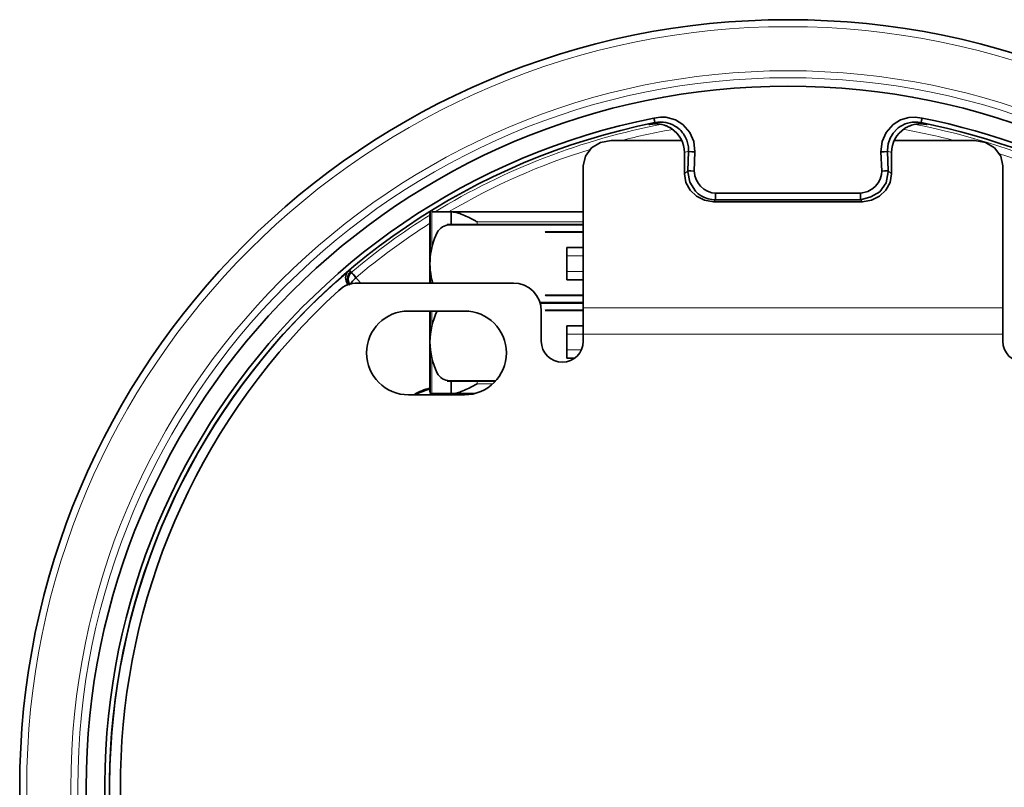
# Model space of a CAD drawing. Extents: x 50 to 2342, y 84 to 1570.
# Drawn here: x 1512 to 1712, y 869 to 1025 of the extents above; entities that cross this region are included whole.
import ezdxf

# ---------------------------------------------------------------- set-up
doc = ezdxf.new("R2010")
doc.units = 0
doc.header["$MEASUREMENT"] = 0
doc.layers.add('Livello 1', color=7, linetype='Continuous', lineweight=0)

msp = doc.modelspace()

# ---------------------------------------------------------------- linework, layer by layer
at = {"layer": 'Livello 1', "color": 18, "lineweight": 35, "true_color": 0x000000}
for points, knots in [([(1512.3, 869.25), (1512.3, 783.24), (1582.02, 713.52), (1668.03, 713.52), (1754.04, 713.52), (1823.76, 783.24), (1823.76, 869.25), (1823.76, 955.26), (1754.04, 1024.98), (1668.03, 1024.98), (1582.02, 1024.98), (1512.3, 955.26), (1512.3, 869.25)], [0, 0, 0, 0, 1, 1, 1, 2, 2, 2, 3, 3, 3, 4, 4, 4, 4]), ([(1525.79, 869.25), (1525.79, 790.69), (1589.47, 727.01), (1668.03, 727.01), (1746.59, 727.01), (1810.27, 790.69), (1810.27, 869.25), (1810.27, 947.81), (1746.59, 1011.49), (1668.03, 1011.49), (1589.47, 1011.49), (1525.79, 947.81), (1525.79, 869.25)], [0, 0, 0, 0, 1, 1, 1, 2, 2, 2, 3, 3, 3, 4, 4, 4, 4]), ([(1640.86, 1005.02), (1565.87, 990.02), (1517.25, 917.07), (1532.26, 842.08), (1543.96, 783.57), (1591.83, 739.15), (1651.05, 731.83)], [0, 0, 0, 0, 1, 1, 1, 2, 2, 2, 2]), ([(1641.05, 1004.09), (1566.58, 989.18), (1518.29, 916.74), (1533.2, 842.27), (1544.82, 784.17), (1592.36, 740.05), (1651.17, 732.78)], [0, 0, 0, 0, 1, 1, 1, 2, 2, 2, 2]), ([(1640.86, 1005.02), (1640.86, 1005.02), (1642.18, 1005.21), (1642.18, 1005.21), (1642.18, 1005.21), (1643.26, 1005.17), (1643.26, 1005.17), (1643.26, 1005.17), (1645.2, 1004.64), (1645.2, 1004.64), (1645.2, 1004.64), (1646.74, 1003.7), (1646.74, 1003.7), (1646.74, 1003.7), (1648.16, 1002.1), (1648.16, 1002.1), (1648.16, 1002.1), (1648.97, 1000.25), (1648.97, 1000.25), (1648.97, 1000.25), (1649.18, 998.16), (1649.18, 998.16)], [0, 0, 0, 0, 1, 1, 1, 2, 2, 2, 3, 3, 3, 4, 4, 4, 5, 5, 5, 6, 6, 6, 7, 7, 7, 7]), ([(1641.05, 1004.09), (1641.05, 1004.09), (1640.95, 1004.55), (1640.95, 1004.55), (1640.95, 1004.55), (1640.86, 1005.02), (1640.86, 1005.02)], [0, 0, 0, 0, 1, 1, 1, 2, 2, 2, 2]), ([(1641.05, 1004.09), (1641.05, 1004.09), (1641.07, 1004.09), (1641.07, 1004.09), (1641.07, 1004.09), (1641.1, 1004.1), (1641.1, 1004.1)], [0, 0, 0, 0, 1, 1, 1, 2, 2, 2, 2]), ([(1647.87, 998.31), (1647.87, 998.31), (1647.87, 998.6), (1647.87, 998.6), (1647.87, 998.6), (1647.87, 998.89), (1647.87, 998.89), (1647.87, 998.89), (1647.84, 999.17), (1647.84, 999.17), (1647.84, 999.17), (1647.8, 999.46), (1647.8, 999.46), (1647.8, 999.46), (1647.75, 999.74), (1647.75, 999.74), (1647.75, 999.74), (1647.69, 1000.02), (1647.69, 1000.02), (1647.69, 1000.02), (1647.6, 1000.29), (1647.6, 1000.29), (1647.6, 1000.29), (1647.51, 1000.56), (1647.51, 1000.56), (1647.51, 1000.56), (1647.4, 1000.82), (1647.4, 1000.82), (1647.4, 1000.82), (1647.28, 1001.08), (1647.28, 1001.08), (1647.28, 1001.08), (1647.15, 1001.33), (1647.15, 1001.33), (1647.15, 1001.33), (1647, 1001.58), (1647, 1001.58), (1647, 1001.58), (1646.85, 1001.81), (1646.85, 1001.81), (1646.85, 1001.81), (1646.68, 1002.04), (1646.68, 1002.04), (1646.68, 1002.04), (1646.5, 1002.26), (1646.5, 1002.26), (1646.5, 1002.26), (1646.31, 1002.47), (1646.31, 1002.47), (1646.31, 1002.47), (1646.11, 1002.67), (1646.11, 1002.67), (1646.11, 1002.67), (1645.9, 1002.86), (1645.9, 1002.86), (1645.9, 1002.86), (1645.52, 1003.15), (1645.52, 1003.15), (1645.52, 1003.15), (1645.12, 1003.41), (1645.12, 1003.41), (1645.12, 1003.41), (1644.68, 1003.65), (1644.68, 1003.65), (1644.68, 1003.65), (1644.22, 1003.84), (1644.22, 1003.84), (1644.22, 1003.84), (1643.74, 1004), (1643.74, 1004), (1643.74, 1004), (1643.24, 1004.12), (1643.24, 1004.12), (1643.24, 1004.12), (1642.71, 1004.19), (1642.71, 1004.19), (1642.71, 1004.19), (1642.18, 1004.21), (1642.18, 1004.21), (1642.18, 1004.21), (1641.64, 1004.17), (1641.64, 1004.17), (1641.64, 1004.17), (1641.1, 1004.1), (1641.1, 1004.1)], [0, 0, 0, 0, 1, 1, 1, 2, 2, 2, 3, 3, 3, 4, 4, 4, 5, 5, 5, 6, 6, 6, 7, 7, 7, 8, 8, 8, 9, 9, 9, 10, 10, 10, 11, 11, 11, 12, 12, 12, 13, 13, 13, 14, 14, 14, 15, 15, 15, 16, 16, 16, 17, 17, 17, 18, 18, 18, 19, 19, 19, 20, 20, 20, 21, 21, 21, 22, 22, 22, 23, 23, 23, 24, 24, 24, 25, 25, 25, 26, 26, 26, 27, 27, 27, 28, 28, 28, 28]), ([(1684.89, 732.78), (1760.26, 742.09), (1813.81, 810.74), (1804.5, 886.11), (1797.23, 944.92), (1753.11, 992.46), (1695.01, 1004.09)], [0, 0, 0, 0, 1, 1, 1, 2, 2, 2, 2]), ([(1685.01, 731.83), (1760.9, 741.21), (1814.83, 810.33), (1805.45, 886.23), (1798.13, 945.45), (1753.71, 993.32), (1695.2, 1005.02)], [0, 0, 0, 0, 1, 1, 1, 2, 2, 2, 2]), ([(1686.88, 998.16), (1686.88, 998.16), (1687.09, 1000.25), (1687.09, 1000.25), (1687.09, 1000.25), (1687.9, 1002.1), (1687.9, 1002.1), (1687.9, 1002.1), (1689.32, 1003.7), (1689.32, 1003.7), (1689.32, 1003.7), (1690.82, 1004.66), (1690.82, 1004.66), (1690.82, 1004.66), (1692.54, 1005.14), (1692.54, 1005.14), (1692.54, 1005.14), (1693.84, 1005.19), (1693.84, 1005.19), (1693.84, 1005.19), (1695.2, 1005.02), (1695.2, 1005.02)], [0, 0, 0, 0, 1, 1, 1, 2, 2, 2, 3, 3, 3, 4, 4, 4, 5, 5, 5, 6, 6, 6, 7, 7, 7, 7]), ([(1694.96, 1004.1), (1694.96, 1004.1), (1694.66, 1004.14), (1694.66, 1004.14), (1694.66, 1004.14), (1694.36, 1004.18), (1694.36, 1004.18), (1694.36, 1004.18), (1694.06, 1004.2), (1694.06, 1004.2), (1694.06, 1004.2), (1693.76, 1004.21), (1693.76, 1004.21), (1693.76, 1004.21), (1693.46, 1004.19), (1693.46, 1004.19), (1693.46, 1004.19), (1693.17, 1004.17), (1693.17, 1004.17), (1693.17, 1004.17), (1692.88, 1004.13), (1692.88, 1004.13), (1692.88, 1004.13), (1692.6, 1004.07), (1692.6, 1004.07), (1692.6, 1004.07), (1692.32, 1004), (1692.32, 1004), (1692.32, 1004), (1692.05, 1003.92), (1692.05, 1003.92), (1692.05, 1003.92), (1691.78, 1003.82), (1691.78, 1003.82), (1691.78, 1003.82), (1691.53, 1003.71), (1691.53, 1003.71), (1691.53, 1003.71), (1691.28, 1003.6), (1691.28, 1003.6), (1691.28, 1003.6), (1691.04, 1003.47), (1691.04, 1003.47), (1691.04, 1003.47), (1690.8, 1003.33), (1690.8, 1003.33), (1690.8, 1003.33), (1690.58, 1003.18), (1690.58, 1003.18), (1690.58, 1003.18), (1690.37, 1003.02), (1690.37, 1003.02), (1690.37, 1003.02), (1690.16, 1002.85), (1690.16, 1002.85), (1690.16, 1002.85), (1689.34, 1001.98), (1689.34, 1001.98), (1689.34, 1001.98), (1688.71, 1000.95), (1688.71, 1000.95), (1688.71, 1000.95), (1688.31, 999.77), (1688.31, 999.77), (1688.31, 999.77), (1688.19, 998.54), (1688.19, 998.54), (1688.19, 998.54), (1688.19, 998.43), (1688.19, 998.43), (1688.19, 998.43), (1688.19, 998.31), (1688.19, 998.31)], [0, 0, 0, 0, 1, 1, 1, 2, 2, 2, 3, 3, 3, 4, 4, 4, 5, 5, 5, 6, 6, 6, 7, 7, 7, 8, 8, 8, 9, 9, 9, 10, 10, 10, 11, 11, 11, 12, 12, 12, 13, 13, 13, 14, 14, 14, 15, 15, 15, 16, 16, 16, 17, 17, 17, 18, 18, 18, 19, 19, 19, 20, 20, 20, 21, 21, 21, 22, 22, 22, 23, 23, 23, 24, 24, 24, 24]), ([(1695.01, 1004.09), (1695.01, 1004.09), (1694.99, 1004.09), (1694.99, 1004.09), (1694.99, 1004.09), (1694.96, 1004.1), (1694.96, 1004.1)], [0, 0, 0, 0, 1, 1, 1, 2, 2, 2, 2]), ([(1695.01, 1004.09), (1695.01, 1004.09), (1695.11, 1004.56), (1695.11, 1004.56), (1695.11, 1004.56), (1695.2, 1005.03), (1695.2, 1005.03)], [0, 0, 0, 0, 1, 1, 1, 2, 2, 2, 2]), ([(1644.39, 1002.9), (1644.39, 1002.9), (1644.29, 1002.96), (1644.29, 1002.96), (1644.29, 1002.96), (1644.19, 1003.02), (1644.19, 1003.02), (1644.19, 1003.02), (1644.09, 1003.09), (1644.09, 1003.09), (1644.09, 1003.09), (1643.98, 1003.14), (1643.98, 1003.14), (1643.98, 1003.14), (1643.87, 1003.2), (1643.87, 1003.2), (1643.87, 1003.2), (1643.76, 1003.26), (1643.76, 1003.26), (1643.76, 1003.26), (1643.64, 1003.31), (1643.64, 1003.31), (1643.64, 1003.31), (1643.52, 1003.37), (1643.52, 1003.37), (1643.52, 1003.37), (1643.4, 1003.42), (1643.4, 1003.42), (1643.4, 1003.42), (1643.27, 1003.47), (1643.27, 1003.47), (1643.27, 1003.47), (1643.01, 1003.56), (1643.01, 1003.56), (1643.01, 1003.56), (1642.74, 1003.64), (1642.74, 1003.64), (1642.74, 1003.64), (1642.43, 1003.71), (1642.43, 1003.71), (1642.43, 1003.71), (1642.12, 1003.77), (1642.12, 1003.77), (1642.12, 1003.77), (1641.88, 1003.8), (1641.88, 1003.8), (1641.88, 1003.8), (1641.64, 1003.83), (1641.64, 1003.83), (1641.64, 1003.83), (1641.3, 1003.85), (1641.3, 1003.85), (1641.3, 1003.85), (1640.95, 1003.85), (1640.95, 1003.85), (1640.95, 1003.85), (1640.72, 1003.83), (1640.72, 1003.83), (1640.72, 1003.83), (1640.48, 1003.81), (1640.48, 1003.81), (1640.48, 1003.81), (1640.29, 1003.79), (1640.29, 1003.79), (1640.29, 1003.79), (1640.1, 1003.76), (1640.1, 1003.76), (1640.1, 1003.76), (1639.96, 1003.74), (1639.96, 1003.74), (1639.96, 1003.74), (1639.81, 1003.71), (1639.81, 1003.71)], [0, 0, 0, 0, 1, 1, 1, 2, 2, 2, 3, 3, 3, 4, 4, 4, 5, 5, 5, 6, 6, 6, 7, 7, 7, 8, 8, 8, 9, 9, 9, 10, 10, 10, 11, 11, 11, 12, 12, 12, 13, 13, 13, 14, 14, 14, 15, 15, 15, 16, 16, 16, 17, 17, 17, 18, 18, 18, 19, 19, 19, 20, 20, 20, 21, 21, 21, 22, 22, 22, 23, 23, 23, 24, 24, 24, 24]), ([(1647.05, 998.06), (1647.05, 998.06), (1647.01, 998.76), (1647.01, 998.76), (1647.01, 998.76), (1646.88, 999.45), (1646.88, 999.45), (1646.88, 999.45), (1646.66, 1000.13), (1646.66, 1000.13), (1646.66, 1000.13), (1646.36, 1000.77), (1646.36, 1000.77), (1646.36, 1000.77), (1645.97, 1001.38), (1645.97, 1001.38), (1645.97, 1001.38), (1645.52, 1001.94), (1645.52, 1001.94), (1645.52, 1001.94), (1644.98, 1002.46), (1644.98, 1002.46), (1644.98, 1002.46), (1644.39, 1002.9), (1644.39, 1002.9)], [0, 0, 0, 0, 1, 1, 1, 2, 2, 2, 3, 3, 3, 4, 4, 4, 5, 5, 5, 6, 6, 6, 7, 7, 7, 8, 8, 8, 8]), ([(1691.67, 1002.9), (1691.67, 1002.9), (1691.08, 1002.46), (1691.08, 1002.46), (1691.08, 1002.46), (1690.55, 1001.95), (1690.55, 1001.95), (1690.55, 1001.95), (1690.09, 1001.39), (1690.09, 1001.39), (1690.09, 1001.39), (1689.71, 1000.77), (1689.71, 1000.77), (1689.71, 1000.77), (1689.4, 1000.13), (1689.4, 1000.13), (1689.4, 1000.13), (1689.18, 999.46), (1689.18, 999.46), (1689.18, 999.46), (1689.05, 998.76), (1689.05, 998.76), (1689.05, 998.76), (1689.01, 998.06), (1689.01, 998.06)], [0, 0, 0, 0, 1, 1, 1, 2, 2, 2, 3, 3, 3, 4, 4, 4, 5, 5, 5, 6, 6, 6, 7, 7, 7, 8, 8, 8, 8]), ([(1696.25, 1003.71), (1696.25, 1003.71), (1696.1, 1003.74), (1696.1, 1003.74), (1696.1, 1003.74), (1695.96, 1003.76), (1695.96, 1003.76), (1695.96, 1003.76), (1695.77, 1003.79), (1695.77, 1003.79), (1695.77, 1003.79), (1695.58, 1003.81), (1695.58, 1003.81), (1695.58, 1003.81), (1695.34, 1003.83), (1695.34, 1003.83), (1695.34, 1003.83), (1695.11, 1003.85), (1695.11, 1003.85), (1695.11, 1003.85), (1694.76, 1003.85), (1694.76, 1003.85), (1694.76, 1003.85), (1694.42, 1003.83), (1694.42, 1003.83), (1694.42, 1003.83), (1694.18, 1003.8), (1694.18, 1003.8), (1694.18, 1003.8), (1693.94, 1003.77), (1693.94, 1003.77), (1693.94, 1003.77), (1693.63, 1003.71), (1693.63, 1003.71), (1693.63, 1003.71), (1693.32, 1003.64), (1693.32, 1003.64), (1693.32, 1003.64), (1693.05, 1003.56), (1693.05, 1003.56), (1693.05, 1003.56), (1692.79, 1003.47), (1692.79, 1003.47), (1692.79, 1003.47), (1692.58, 1003.38), (1692.58, 1003.38), (1692.58, 1003.38), (1692.38, 1003.29), (1692.38, 1003.29), (1692.38, 1003.29), (1692.19, 1003.2), (1692.19, 1003.2), (1692.19, 1003.2), (1692.01, 1003.1), (1692.01, 1003.1), (1692.01, 1003.1), (1691.84, 1003.01), (1691.84, 1003.01), (1691.84, 1003.01), (1691.67, 1002.9), (1691.67, 1002.9)], [0, 0, 0, 0, 1, 1, 1, 2, 2, 2, 3, 3, 3, 4, 4, 4, 5, 5, 5, 6, 6, 6, 7, 7, 7, 8, 8, 8, 9, 9, 9, 10, 10, 10, 11, 11, 11, 12, 12, 12, 13, 13, 13, 14, 14, 14, 15, 15, 15, 16, 16, 16, 17, 17, 17, 18, 18, 18, 19, 19, 19, 20, 20, 20, 20]), ([(1632.21, 1000.47), (1632.21, 1000.47), (1630.04, 1000.07), (1630.04, 1000.07), (1630.04, 1000.07), (1628.2, 998.96), (1628.2, 998.96), (1628.2, 998.96), (1626.97, 997.29), (1626.97, 997.29), (1626.97, 997.29), (1626.54, 995.33), (1626.54, 995.33)], [0, 0, 0, 0, 1, 1, 1, 2, 2, 2, 3, 3, 3, 4, 4, 4, 4]), ([(1711.58, 995.33), (1711.58, 995.33), (1711.15, 997.29), (1711.15, 997.29), (1711.15, 997.29), (1709.92, 998.96), (1709.92, 998.96), (1709.92, 998.96), (1708.08, 1000.07), (1708.08, 1000.07), (1708.08, 1000.07), (1705.91, 1000.47), (1705.91, 1000.47)], [0, 0, 0, 0, 1, 1, 1, 2, 2, 2, 3, 3, 3, 4, 4, 4, 4]), ([(1647.86, 998.21), (1647.86, 998.21), (1647.87, 998.26), (1647.87, 998.26), (1647.87, 998.26), (1647.87, 998.31), (1647.87, 998.31)], [0, 0, 0, 0, 1, 1, 1, 2, 2, 2, 2]), ([(1647.86, 998.21), (1647.86, 998.21), (1648.52, 998.18), (1648.52, 998.18), (1648.52, 998.18), (1649.18, 998.16), (1649.18, 998.16)], [0, 0, 0, 0, 1, 1, 1, 2, 2, 2, 2]), ([(1688.2, 998.21), (1688.2, 998.21), (1687.54, 998.18), (1687.54, 998.18), (1687.54, 998.18), (1686.88, 998.16), (1686.88, 998.16)], [0, 0, 0, 0, 1, 1, 1, 2, 2, 2, 2]), ([(1688.2, 998.21), (1688.2, 998.21), (1688.19, 998.26), (1688.19, 998.26), (1688.19, 998.26), (1688.19, 998.31), (1688.19, 998.31)], [0, 0, 0, 0, 1, 1, 1, 2, 2, 2, 2]), ([(1653.35, 988.46), (1653.35, 988.46), (1652.59, 988.53), (1652.59, 988.53), (1652.59, 988.53), (1651.85, 988.66), (1651.85, 988.66), (1651.85, 988.66), (1651.13, 988.91), (1651.13, 988.91), (1651.13, 988.91), (1650.46, 989.26), (1650.46, 989.26), (1650.46, 989.26), (1649.83, 989.68), (1649.83, 989.68), (1649.83, 989.68), (1649.27, 990.19), (1649.27, 990.19), (1649.27, 990.19), (1648.12, 992.01), (1648.12, 992.01), (1648.12, 992.01), (1647.7, 994.1), (1647.7, 994.1), (1647.7, 994.1), (1647.7, 994.22), (1647.7, 994.22), (1647.7, 994.22), (1647.71, 994.34), (1647.71, 994.34)], [0, 0, 0, 0, 1, 1, 1, 2, 2, 2, 3, 3, 3, 4, 4, 4, 5, 5, 5, 6, 6, 6, 7, 7, 7, 8, 8, 8, 9, 9, 9, 10, 10, 10, 10]), ([(1647.71, 994.34), (1647.71, 994.34), (1648.36, 994.31), (1648.36, 994.31), (1648.36, 994.31), (1649.02, 994.28), (1649.02, 994.28)], [0, 0, 0, 0, 1, 1, 1, 2, 2, 2, 2]), ([(1649.02, 994.28), (1649.02, 994.28), (1649.06, 993.9), (1649.06, 993.9), (1649.06, 993.9), (1649.18, 993.32), (1649.18, 993.32), (1649.18, 993.32), (1649.32, 992.79), (1649.32, 992.79), (1649.32, 992.79), (1649.47, 992.43), (1649.47, 992.43), (1649.47, 992.43), (1649.86, 991.76), (1649.86, 991.76), (1649.86, 991.76), (1650.32, 991.2), (1650.32, 991.2), (1650.32, 991.2), (1650.99, 990.61), (1650.99, 990.61), (1650.99, 990.61), (1651.7, 990.2), (1651.7, 990.2), (1651.7, 990.2), (1652.62, 989.88), (1652.62, 989.88), (1652.62, 989.88), (1653.35, 989.78), (1653.35, 989.78)], [0, 0, 0, 0, 1, 1, 1, 2, 2, 2, 3, 3, 3, 4, 4, 4, 5, 5, 5, 6, 6, 6, 7, 7, 7, 8, 8, 8, 9, 9, 9, 10, 10, 10, 10]), ([(1688.35, 994.34), (1688.35, 994.34), (1688.36, 994.22), (1688.36, 994.22), (1688.36, 994.22), (1688.36, 994.1), (1688.36, 994.1), (1688.36, 994.1), (1687.92, 991.91), (1687.92, 991.91), (1687.92, 991.91), (1686.67, 990.08), (1686.67, 990.08), (1686.67, 990.08), (1684.85, 989.04), (1684.85, 989.04), (1684.85, 989.04), (1682.71, 988.46), (1682.71, 988.46)], [0, 0, 0, 0, 1, 1, 1, 2, 2, 2, 3, 3, 3, 4, 4, 4, 5, 5, 5, 6, 6, 6, 6]), ([(1682.71, 989.78), (1682.71, 989.78), (1683.09, 989.83), (1683.09, 989.83), (1683.09, 989.83), (1683.67, 989.97), (1683.67, 989.97), (1683.67, 989.97), (1684.19, 990.14), (1684.19, 990.14), (1684.19, 990.14), (1684.55, 990.3), (1684.55, 990.3), (1684.55, 990.3), (1685.2, 990.71), (1685.2, 990.71), (1685.2, 990.71), (1685.74, 991.19), (1685.74, 991.19), (1685.74, 991.19), (1686.31, 991.89), (1686.31, 991.89), (1686.31, 991.89), (1686.68, 992.62), (1686.68, 992.62), (1686.68, 992.62), (1686.96, 993.55), (1686.96, 993.55), (1686.96, 993.55), (1687.04, 994.28), (1687.04, 994.28)], [0, 0, 0, 0, 1, 1, 1, 2, 2, 2, 3, 3, 3, 4, 4, 4, 5, 5, 5, 6, 6, 6, 7, 7, 7, 8, 8, 8, 9, 9, 9, 10, 10, 10, 10]), ([(1688.35, 994.34), (1688.35, 994.34), (1688.27, 994.33), (1688.27, 994.33), (1688.27, 994.33), (1688.18, 994.33), (1688.18, 994.33), (1688.18, 994.33), (1687.61, 994.31), (1687.61, 994.31), (1687.61, 994.31), (1687.04, 994.28), (1687.04, 994.28)], [0, 0, 0, 0, 1, 1, 1, 2, 2, 2, 3, 3, 3, 4, 4, 4, 4]), ([(1652.94, 988.06), (1652.94, 988.06), (1651.13, 988.34), (1651.13, 988.34), (1651.13, 988.34), (1649.49, 989.15), (1649.49, 989.15), (1649.49, 989.15), (1648.19, 990.41), (1648.19, 990.41), (1648.19, 990.41), (1647.34, 991.98), (1647.34, 991.98), (1647.34, 991.98), (1647.05, 993.71), (1647.05, 993.71)], [0, 0, 0, 0, 1, 1, 1, 2, 2, 2, 3, 3, 3, 4, 4, 4, 5, 5, 5, 5]), ([(1689.01, 993.71), (1689.01, 993.71), (1688.72, 991.98), (1688.72, 991.98), (1688.72, 991.98), (1687.87, 990.41), (1687.87, 990.41), (1687.87, 990.41), (1686.57, 989.15), (1686.57, 989.15), (1686.57, 989.15), (1684.93, 988.34), (1684.93, 988.34), (1684.93, 988.34), (1683.12, 988.06), (1683.12, 988.06)], [0, 0, 0, 0, 1, 1, 1, 2, 2, 2, 3, 3, 3, 4, 4, 4, 5, 5, 5, 5]), ([(1653.35, 988.46), (1653.35, 988.46), (1653.35, 989.12), (1653.35, 989.12), (1653.35, 989.12), (1653.35, 989.78), (1653.35, 989.78)], [0, 0, 0, 0, 1, 1, 1, 2, 2, 2, 2]), ([(1682.71, 988.46), (1682.71, 988.46), (1682.71, 989.12), (1682.71, 989.12), (1682.71, 989.12), (1682.71, 989.78), (1682.71, 989.78)], [0, 0, 0, 0, 1, 1, 1, 2, 2, 2, 2]), ([(1595.82, 985.97), (1595.82, 985.97), (1597.57, 985.97), (1597.57, 985.97), (1597.57, 985.97), (1599.75, 985.97), (1599.75, 985.97)], [0, 0, 0, 0, 1, 1, 1, 2, 2, 2, 2]), ([(1599.75, 985.97), (1599.75, 985.97), (1599.92, 985.97), (1599.92, 985.97), (1599.92, 985.97), (1600.1, 985.97), (1600.1, 985.97)], [0, 0, 0, 0, 1, 1, 1, 2, 2, 2, 2]), ([(1605.02, 983.98), (1605.02, 983.98), (1604.85, 984.07), (1604.85, 984.07), (1604.85, 984.07), (1604.68, 984.16), (1604.68, 984.16), (1604.68, 984.16), (1604.53, 984.24), (1604.53, 984.24), (1604.53, 984.24), (1604.39, 984.32), (1604.39, 984.32), (1604.39, 984.32), (1604.26, 984.38), (1604.26, 984.38), (1604.26, 984.38), (1604.13, 984.45), (1604.13, 984.45), (1604.13, 984.45), (1604.02, 984.51), (1604.02, 984.51), (1604.02, 984.51), (1603.91, 984.56), (1603.91, 984.56), (1603.91, 984.56), (1603.82, 984.61), (1603.82, 984.61), (1603.82, 984.61), (1603.73, 984.66), (1603.73, 984.66), (1603.73, 984.66), (1603.39, 984.83), (1603.39, 984.83), (1603.39, 984.83), (1603.06, 984.99), (1603.06, 984.99), (1603.06, 984.99), (1602.76, 985.14), (1602.76, 985.14), (1602.76, 985.14), (1602.46, 985.27), (1602.46, 985.27), (1602.46, 985.27), (1602.13, 985.42), (1602.13, 985.42), (1602.13, 985.42), (1601.81, 985.55), (1601.81, 985.55), (1601.81, 985.55), (1601.52, 985.66), (1601.52, 985.66), (1601.52, 985.66), (1601.23, 985.76), (1601.23, 985.76), (1601.23, 985.76), (1601.07, 985.81), (1601.07, 985.81), (1601.07, 985.81), (1600.91, 985.85), (1600.91, 985.85), (1600.91, 985.85), (1600.76, 985.89), (1600.76, 985.89), (1600.76, 985.89), (1600.62, 985.91), (1600.62, 985.91), (1600.62, 985.91), (1600.48, 985.94), (1600.48, 985.94), (1600.48, 985.94), (1600.35, 985.96), (1600.35, 985.96), (1600.35, 985.96), (1600.22, 985.96), (1600.22, 985.96), (1600.22, 985.96), (1600.1, 985.97), (1600.1, 985.97)], [0, 0, 0, 0, 1, 1, 1, 2, 2, 2, 3, 3, 3, 4, 4, 4, 5, 5, 5, 6, 6, 6, 7, 7, 7, 8, 8, 8, 9, 9, 9, 10, 10, 10, 11, 11, 11, 12, 12, 12, 13, 13, 13, 14, 14, 14, 15, 15, 15, 16, 16, 16, 17, 17, 17, 18, 18, 18, 19, 19, 19, 20, 20, 20, 21, 21, 21, 22, 22, 22, 23, 23, 23, 24, 24, 24, 25, 25, 25, 26, 26, 26, 26]), ([(1595.49, 982.31), (1595.49, 982.31), (1595.49, 982.19), (1595.49, 982.19), (1595.49, 982.19), (1595.49, 982.11), (1595.49, 982.11), (1595.49, 982.11), (1595.5, 982.03), (1595.5, 982.03), (1595.5, 982.03), (1595.5, 981.93), (1595.5, 981.93), (1595.5, 981.93), (1595.5, 981.83), (1595.5, 981.83), (1595.5, 981.83), (1595.5, 981.71), (1595.5, 981.71), (1595.5, 981.71), (1595.5, 981.59), (1595.5, 981.59), (1595.5, 981.59), (1595.51, 981.46), (1595.51, 981.46), (1595.51, 981.46), (1595.51, 981.33), (1595.51, 981.33), (1595.51, 981.33), (1595.51, 981.19), (1595.51, 981.19), (1595.51, 981.19), (1595.51, 981.04), (1595.51, 981.04), (1595.51, 981.04), (1595.51, 980.9), (1595.51, 980.9), (1595.51, 980.9), (1595.51, 980.75), (1595.51, 980.75), (1595.51, 980.75), (1595.51, 980.59), (1595.51, 980.59), (1595.51, 980.59), (1595.51, 980.44), (1595.51, 980.44)], [0, 0, 0, 0, 1, 1, 1, 2, 2, 2, 3, 3, 3, 4, 4, 4, 5, 5, 5, 6, 6, 6, 7, 7, 7, 8, 8, 8, 9, 9, 9, 10, 10, 10, 11, 11, 11, 12, 12, 12, 13, 13, 13, 14, 14, 14, 15, 15, 15, 15]), ([(1598.92, 983.42), (1598.92, 983.42), (1599.33, 983.42), (1599.33, 983.42), (1599.33, 983.42), (1599.75, 983.42), (1599.75, 983.42)], [0, 0, 0, 0, 1, 1, 1, 2, 2, 2, 2]), ([(1599.75, 983.42), (1599.75, 983.42), (1602.13, 983.42), (1602.13, 983.42), (1602.13, 983.42), (1605.02, 983.42), (1605.02, 983.42)], [0, 0, 0, 0, 1, 1, 1, 2, 2, 2, 2]), ([(1579.06, 974.09), (1521.16, 924.96), (1514.05, 838.18), (1563.19, 780.28), (1567.11, 775.66), (1571.34, 771.3), (1575.84, 767.23)], [0, 0, 0, 0, 1, 1, 1, 2, 2, 2, 2]), ([(1578.58, 971.67), (1578.58, 971.67), (1578.45, 971.98), (1578.45, 971.98), (1578.45, 971.98), (1578.38, 972.31), (1578.38, 972.31), (1578.38, 972.31), (1578.36, 972.63), (1578.36, 972.63), (1578.36, 972.63), (1578.4, 972.97), (1578.4, 972.97), (1578.4, 972.97), (1578.49, 973.28), (1578.49, 973.28), (1578.49, 973.28), (1578.63, 973.59), (1578.63, 973.59), (1578.63, 973.59), (1578.82, 973.86), (1578.82, 973.86), (1578.82, 973.86), (1579.06, 974.09), (1579.06, 974.09)], [0, 0, 0, 0, 1, 1, 1, 2, 2, 2, 3, 3, 3, 4, 4, 4, 5, 5, 5, 6, 6, 6, 7, 7, 7, 8, 8, 8, 8]), ([(1579.06, 974.09), (1579.06, 974.09), (1579.16, 974.07), (1579.16, 974.07), (1579.16, 974.07), (1579.25, 974.03), (1579.25, 974.03), (1579.25, 974.03), (1579.33, 973.98), (1579.33, 973.98), (1579.33, 973.98), (1579.39, 973.93), (1579.39, 973.93)], [0, 0, 0, 0, 1, 1, 1, 2, 2, 2, 3, 3, 3, 4, 4, 4, 4]), ([(1579.52, 973.7), (1579.52, 973.7), (1579.21, 973.35), (1579.21, 973.35), (1579.21, 973.35), (1579, 972.95), (1579, 972.95), (1579, 972.95), (1578.88, 972.55), (1578.88, 972.55), (1578.88, 972.55), (1578.86, 972.16), (1578.86, 972.16), (1578.86, 972.16), (1579.15, 971.19), (1579.15, 971.19)], [0, 0, 0, 0, 1, 1, 1, 2, 2, 2, 3, 3, 3, 4, 4, 4, 5, 5, 5, 5]), ([(1580.46, 972.65), (1580.46, 972.65), (1580.28, 972.47), (1580.28, 972.47), (1580.28, 972.47), (1580.1, 972.3), (1580.1, 972.3), (1580.1, 972.3), (1579.93, 972.11), (1579.93, 972.11), (1579.93, 972.11), (1579.78, 971.93), (1579.78, 971.93), (1579.78, 971.93), (1579.64, 971.75), (1579.64, 971.75), (1579.64, 971.75), (1579.52, 971.57), (1579.52, 971.57), (1579.52, 971.57), (1579.36, 971.25), (1579.36, 971.25)], [0, 0, 0, 0, 1, 1, 1, 2, 2, 2, 3, 3, 3, 4, 4, 4, 5, 5, 5, 6, 6, 6, 7, 7, 7, 7]), ([(1579.56, 973.74), (1579.56, 973.74), (1579.54, 973.72), (1579.54, 973.72), (1579.54, 973.72), (1579.52, 973.7), (1579.52, 973.7)], [0, 0, 0, 0, 1, 1, 1, 2, 2, 2, 2]), ([(1580.46, 972.65), (1580.46, 972.65), (1580, 973.16), (1580, 973.16), (1580, 973.16), (1579.64, 973.56), (1579.64, 973.56), (1579.64, 973.56), (1579.52, 973.7), (1579.52, 973.7)], [0, 0, 0, 0, 1, 1, 1, 2, 2, 2, 3, 3, 3, 3]), ([(1579.56, 973.74), (1579.56, 973.74), (1579.57, 973.73), (1579.57, 973.73), (1579.57, 973.73), (1579.58, 973.72), (1579.58, 973.72), (1579.58, 973.72), (1579.6, 973.69), (1579.6, 973.69), (1579.6, 973.69), (1579.63, 973.65), (1579.63, 973.65), (1579.63, 973.65), (1579.67, 973.61), (1579.67, 973.61), (1579.67, 973.61), (1579.72, 973.55), (1579.72, 973.55), (1579.72, 973.55), (1579.77, 973.49), (1579.77, 973.49), (1579.77, 973.49), (1579.83, 973.42), (1579.83, 973.42), (1579.83, 973.42), (1579.9, 973.34), (1579.9, 973.34), (1579.9, 973.34), (1579.97, 973.26), (1579.97, 973.26), (1579.97, 973.26), (1580.05, 973.16), (1580.05, 973.16), (1580.05, 973.16), (1580.13, 973.07), (1580.13, 973.07), (1580.13, 973.07), (1580.21, 972.97), (1580.21, 972.97), (1580.21, 972.97), (1580.3, 972.87), (1580.3, 972.87), (1580.3, 972.87), (1580.39, 972.76), (1580.39, 972.76), (1580.39, 972.76), (1580.48, 972.66), (1580.48, 972.66)], [0, 0, 0, 0, 1, 1, 1, 2, 2, 2, 3, 3, 3, 4, 4, 4, 5, 5, 5, 6, 6, 6, 7, 7, 7, 8, 8, 8, 9, 9, 9, 10, 10, 10, 11, 11, 11, 12, 12, 12, 13, 13, 13, 14, 14, 14, 15, 15, 15, 16, 16, 16, 16]), ([(1580.48, 972.66), (1580.48, 972.66), (1580.47, 972.65), (1580.47, 972.65), (1580.47, 972.65), (1580.46, 972.65), (1580.46, 972.65)], [0, 0, 0, 0, 1, 1, 1, 2, 2, 2, 2]), ([(1576.98, 970.06), (1521.44, 919.21), (1517.65, 832.96), (1568.5, 777.42), (1571.2, 774.47), (1574.03, 771.64), (1576.98, 768.94)], [0, 0, 0, 0, 1, 1, 1, 2, 2, 2, 2]), ([(1626.54, 961.16), (1626.54, 961.16), (1626.54, 963.92), (1626.54, 963.92), (1626.54, 963.92), (1626.54, 966.55), (1626.54, 966.55)], [0, 0, 0, 0, 1, 1, 1, 2, 2, 2, 2]), ([(1711.58, 961.16), (1711.58, 961.16), (1711.58, 963.92), (1711.58, 963.92), (1711.58, 963.92), (1711.58, 966.55), (1711.58, 966.55)], [0, 0, 0, 0, 1, 1, 1, 2, 2, 2, 2]), ([(1591.1, 965.88), (1586.41, 965.88), (1582.6, 962.07), (1582.6, 957.37), (1582.6, 952.68), (1586.41, 948.87), (1591.1, 948.87)], [0, 0, 0, 0, 1, 1, 1, 2, 2, 2, 2]), ([(1595.5, 965.89), (1595.5, 965.89), (1595.5, 965.72), (1595.5, 965.72), (1595.5, 965.72), (1595.51, 965.59), (1595.51, 965.59), (1595.51, 965.59), (1595.51, 965.46), (1595.51, 965.46), (1595.51, 965.46), (1595.51, 965.32), (1595.51, 965.32), (1595.51, 965.32), (1595.51, 965.17), (1595.51, 965.17), (1595.51, 965.17), (1595.51, 965.02), (1595.51, 965.02), (1595.51, 965.02), (1595.51, 964.87), (1595.51, 964.87), (1595.51, 964.87), (1595.51, 964.72), (1595.51, 964.72), (1595.51, 964.72), (1595.51, 964.57), (1595.51, 964.57)], [0, 0, 0, 0, 1, 1, 1, 2, 2, 2, 3, 3, 3, 4, 4, 4, 5, 5, 5, 6, 6, 6, 7, 7, 7, 8, 8, 8, 9, 9, 9, 9]), ([(1602.44, 948.87), (1607.14, 948.87), (1610.95, 952.68), (1610.95, 957.37), (1610.95, 962.07), (1607.14, 965.88), (1602.44, 965.88)], [0, 0, 0, 0, 1, 1, 1, 2, 2, 2, 2]), ([(1618.03, 959.74), (1618.03, 957.39), (1619.94, 955.49), (1622.29, 955.49), (1624.63, 955.49), (1626.54, 957.39), (1626.54, 959.74)], [0, 0, 0, 0, 1, 1, 1, 2, 2, 2, 2]), ([(1711.58, 959.74), (1711.58, 957.39), (1713.48, 955.49), (1715.83, 955.49), (1718.18, 955.49), (1720.08, 957.39), (1720.08, 959.74)], [0, 0, 0, 0, 1, 1, 1, 2, 2, 2, 2]), ([(1595.51, 954.65), (1595.51, 954.65), (1595.51, 954.57), (1595.51, 954.57), (1595.51, 954.57), (1595.51, 954.49), (1595.51, 954.49), (1595.51, 954.49), (1595.51, 954.41), (1595.51, 954.41), (1595.51, 954.41), (1595.51, 954.33), (1595.51, 954.33), (1595.51, 954.33), (1595.51, 954.26), (1595.51, 954.26), (1595.51, 954.26), (1595.51, 954.18), (1595.51, 954.18), (1595.51, 954.18), (1595.51, 954.11), (1595.51, 954.11), (1595.51, 954.11), (1595.51, 954.03), (1595.51, 954.03), (1595.51, 954.03), (1595.51, 953.96), (1595.51, 953.96), (1595.51, 953.96), (1595.51, 953.89), (1595.51, 953.89), (1595.51, 953.89), (1595.51, 953.71), (1595.51, 953.71), (1595.51, 953.71), (1595.5, 953.54), (1595.5, 953.54), (1595.5, 953.54), (1595.5, 953.39), (1595.5, 953.39), (1595.5, 953.39), (1595.5, 953.24), (1595.5, 953.24), (1595.5, 953.24), (1595.5, 953.09), (1595.5, 953.09), (1595.5, 953.09), (1595.49, 952.96), (1595.49, 952.96), (1595.49, 952.96), (1595.49, 952.77), (1595.49, 952.77)], [0, 0, 0, 0, 1, 1, 1, 2, 2, 2, 3, 3, 3, 4, 4, 4, 5, 5, 5, 6, 6, 6, 7, 7, 7, 8, 8, 8, 9, 9, 9, 10, 10, 10, 11, 11, 11, 12, 12, 12, 13, 13, 13, 14, 14, 14, 15, 15, 15, 16, 16, 16, 17, 17, 17, 17]), ([(1599.75, 951.67), (1599.75, 951.67), (1599.33, 951.67), (1599.33, 951.67), (1599.33, 951.67), (1598.92, 951.67), (1598.92, 951.67)], [0, 0, 0, 0, 1, 1, 1, 2, 2, 2, 2]), ([(1605.02, 951.67), (1605.02, 951.67), (1602.13, 951.67), (1602.13, 951.67), (1602.13, 951.67), (1599.75, 951.67), (1599.75, 951.67)], [0, 0, 0, 0, 1, 1, 1, 2, 2, 2, 2]), ([(1600.1, 949.12), (1600.1, 949.12), (1600.18, 949.12), (1600.18, 949.12), (1600.18, 949.12), (1600.26, 949.12), (1600.26, 949.12), (1600.26, 949.12), (1600.35, 949.13), (1600.35, 949.13), (1600.35, 949.13), (1600.43, 949.14), (1600.43, 949.14), (1600.43, 949.14), (1600.52, 949.15), (1600.52, 949.15), (1600.52, 949.15), (1600.62, 949.17), (1600.62, 949.17), (1600.62, 949.17), (1600.71, 949.19), (1600.71, 949.19), (1600.71, 949.19), (1600.81, 949.21), (1600.81, 949.21), (1600.81, 949.21), (1600.91, 949.24), (1600.91, 949.24), (1600.91, 949.24), (1601.02, 949.26), (1601.02, 949.26), (1601.02, 949.26), (1601.12, 949.29), (1601.12, 949.29), (1601.12, 949.29), (1601.23, 949.33), (1601.23, 949.33), (1601.23, 949.33), (1601.52, 949.42), (1601.52, 949.42), (1601.52, 949.42), (1601.81, 949.53), (1601.81, 949.53), (1601.81, 949.53), (1602.13, 949.67), (1602.13, 949.67), (1602.13, 949.67), (1602.46, 949.81), (1602.46, 949.81), (1602.46, 949.81), (1602.75, 949.95), (1602.75, 949.95), (1602.75, 949.95), (1603.05, 950.09), (1603.05, 950.09), (1603.05, 950.09), (1603.39, 950.26), (1603.39, 950.26), (1603.39, 950.26), (1603.73, 950.43), (1603.73, 950.43), (1603.73, 950.43), (1603.99, 950.56), (1603.99, 950.56), (1603.99, 950.56), (1604.26, 950.7), (1604.26, 950.7), (1604.26, 950.7), (1604.64, 950.9), (1604.64, 950.9), (1604.64, 950.9), (1605.02, 951.1), (1605.02, 951.1)], [0, 0, 0, 0, 1, 1, 1, 2, 2, 2, 3, 3, 3, 4, 4, 4, 5, 5, 5, 6, 6, 6, 7, 7, 7, 8, 8, 8, 9, 9, 9, 10, 10, 10, 11, 11, 11, 12, 12, 12, 13, 13, 13, 14, 14, 14, 15, 15, 15, 16, 16, 16, 17, 17, 17, 18, 18, 18, 19, 19, 19, 20, 20, 20, 21, 21, 21, 22, 22, 22, 23, 23, 23, 24, 24, 24, 24]), ([(1595.49, 949.12), (1595.49, 949.12), (1595.5, 949.12), (1595.5, 949.12), (1595.5, 949.12), (1595.53, 949.12), (1595.53, 949.12)], [0, 0, 0, 0, 1, 1, 1, 2, 2, 2, 2]), ([(1595.53, 949.12), (1595.53, 949.12), (1595.62, 949.12), (1595.62, 949.12), (1595.62, 949.12), (1595.82, 949.12), (1595.82, 949.12)], [0, 0, 0, 0, 1, 1, 1, 2, 2, 2, 2]), ([(1595.82, 949.12), (1595.82, 949.12), (1597.57, 949.12), (1597.57, 949.12), (1597.57, 949.12), (1599.75, 949.12), (1599.75, 949.12)], [0, 0, 0, 0, 1, 1, 1, 2, 2, 2, 2]), ([(1599.75, 949.12), (1599.75, 949.12), (1599.92, 949.12), (1599.92, 949.12), (1599.92, 949.12), (1600.1, 949.12), (1600.1, 949.12)], [0, 0, 0, 0, 1, 1, 1, 2, 2, 2, 2])]:
    msp.add_open_spline(points, degree=3, knots=knots, dxfattribs=at)
at = {"layer": 'Livello 1', "color": 18, "lineweight": 18, "true_color": 0x000000}
for points, knots in [([(1513.72, 869.25), (1513.72, 784.03), (1582.81, 714.94), (1668.03, 714.94), (1753.25, 714.94), (1822.34, 784.03), (1822.34, 869.25), (1822.34, 954.47), (1753.25, 1023.56), (1668.03, 1023.56), (1582.81, 1023.56), (1513.72, 954.47), (1513.72, 869.25)], [0, 0, 0, 0, 1, 1, 1, 2, 2, 2, 3, 3, 3, 4, 4, 4, 4]), ([(1522.66, 869.25), (1522.66, 788.97), (1587.75, 723.88), (1668.03, 723.88), (1748.31, 723.88), (1813.4, 788.97), (1813.4, 869.25), (1813.4, 949.53), (1748.31, 1014.62), (1668.03, 1014.62), (1587.75, 1014.62), (1522.66, 949.53), (1522.66, 869.25)], [0, 0, 0, 0, 1, 1, 1, 2, 2, 2, 3, 3, 3, 4, 4, 4, 4]), ([(1524.08, 869.25), (1524.08, 789.75), (1588.53, 725.3), (1668.03, 725.3), (1747.53, 725.3), (1811.98, 789.75), (1811.98, 869.25), (1811.98, 948.75), (1747.53, 1013.2), (1668.03, 1013.2), (1588.53, 1013.2), (1524.08, 948.75), (1524.08, 869.25)], [0, 0, 0, 0, 1, 1, 1, 2, 2, 2, 3, 3, 3, 4, 4, 4, 4]), ([(1639.81, 1003.71), (1639.81, 1003.71), (1640.45, 1003.9), (1640.45, 1003.9), (1640.45, 1003.9), (1641.1, 1004.1), (1641.1, 1004.1)], [0, 0, 0, 0, 1, 1, 1, 2, 2, 2, 2]), ([(1694.96, 1004.1), (1694.96, 1004.1), (1695.61, 1003.9), (1695.61, 1003.9), (1695.61, 1003.9), (1696.25, 1003.71), (1696.25, 1003.71)], [0, 0, 0, 0, 1, 1, 1, 2, 2, 2, 2]), ([(1647.87, 998.31), (1647.87, 998.31), (1647.46, 998.19), (1647.46, 998.19), (1647.46, 998.19), (1647.05, 998.06), (1647.05, 998.06)], [0, 0, 0, 0, 1, 1, 1, 2, 2, 2, 2]), ([(1689.01, 998.06), (1689.01, 998.06), (1688.6, 998.19), (1688.6, 998.19), (1688.6, 998.19), (1688.19, 998.31), (1688.19, 998.31)], [0, 0, 0, 0, 1, 1, 1, 2, 2, 2, 2]), ([(1579.39, 973.93), (1579.39, 973.93), (1579.25, 973.79), (1579.25, 973.79), (1579.25, 973.79), (1579.12, 973.64), (1579.12, 973.64), (1579.12, 973.64), (1579, 973.48), (1579, 973.48), (1579, 973.48), (1578.9, 973.31), (1578.9, 973.31), (1578.9, 973.31), (1578.82, 973.13), (1578.82, 973.13), (1578.82, 973.13), (1578.76, 972.94), (1578.76, 972.94), (1578.76, 972.94), (1578.72, 972.74), (1578.72, 972.74), (1578.72, 972.74), (1578.69, 972.55), (1578.69, 972.55), (1578.69, 972.55), (1578.69, 972.35), (1578.69, 972.35), (1578.69, 972.35), (1578.71, 972.15), (1578.71, 972.15), (1578.71, 972.15), (1578.74, 971.96), (1578.74, 971.96), (1578.74, 971.96), (1578.8, 971.77), (1578.8, 971.77), (1578.8, 971.77), (1578.87, 971.58), (1578.87, 971.58), (1578.87, 971.58), (1578.96, 971.41), (1578.96, 971.41), (1578.96, 971.41), (1579.07, 971.24), (1579.07, 971.24), (1579.07, 971.24), (1579.2, 971.09), (1579.2, 971.09)], [0, 0, 0, 0, 1, 1, 1, 2, 2, 2, 3, 3, 3, 4, 4, 4, 5, 5, 5, 6, 6, 6, 7, 7, 7, 8, 8, 8, 9, 9, 9, 10, 10, 10, 11, 11, 11, 12, 12, 12, 13, 13, 13, 14, 14, 14, 15, 15, 15, 16, 16, 16, 16]), ([(1579.39, 973.93), (1579.39, 973.93), (1579.48, 973.83), (1579.48, 973.83), (1579.48, 973.83), (1579.56, 973.74), (1579.56, 973.74)], [0, 0, 0, 0, 1, 1, 1, 2, 2, 2, 2])]:
    msp.add_open_spline(points, degree=3, knots=knots, dxfattribs=at)
for points in [[(1642.61, 1003.78), (1626.26, 1000.69), (1610.6, 994.64), (1596.41, 985.94)], [(1644.63, 1002.71), (1641.14, 1002.1), (1637.68, 1001.35), (1634.25, 1000.47)], [(1701.81, 1000.47), (1698.36, 1001.36), (1694.87, 1002.11), (1691.36, 1002.72)], [(1756.5, 973.74), (1738.43, 989.03), (1716.71, 999.39), (1693.45, 1003.78)], [(1627.9, 998.66), (1617.88, 995.56), (1608.25, 991.3), (1599.22, 985.97)], [(1755.58, 972.66), (1742.42, 983.8), (1727.25, 992.33), (1710.88, 997.79)], [(1647.05, 993.71), (1647.05, 993.71), (1647.71, 994.34), (1647.71, 994.34)], [(1688.35, 994.34), (1688.35, 994.34), (1689.01, 993.71), (1689.01, 993.71)], [(1653.35, 988.46), (1653.35, 988.46), (1652.94, 988.06), (1652.94, 988.06)], [(1683.12, 988.06), (1683.12, 988.06), (1682.71, 988.46), (1682.71, 988.46)], [(1595.53, 985.97), (1595.53, 985.97), (1595.53, 976.9), (1595.53, 976.9)], [(1595.82, 985.97), (1595.82, 985.97), (1595.82, 978.66), (1595.82, 978.66)], [(1595.46, 985.35), (1589.89, 981.87), (1584.58, 977.99), (1579.56, 973.74)], [(1605.02, 983.98), (1605.02, 983.98), (1626.54, 983.98), (1626.54, 983.98)], [(1605.02, 983.98), (1605.02, 983.98), (1605.02, 983.42), (1605.02, 983.42)], [(1595.46, 983.67), (1590.22, 980.35), (1585.21, 976.67), (1580.48, 972.66)], [(1623.19, 977.07), (1623.19, 977.07), (1626.54, 977.07), (1626.54, 977.07)], [(1595.53, 974.06), (1595.53, 974.06), (1595.53, 971.55), (1595.53, 971.55)], [(1580.46, 972.65), (1580.46, 972.65), (1581.34, 971.67), (1581.34, 971.67)], [(1595.82, 972.3), (1595.82, 972.3), (1595.82, 971.55), (1595.82, 971.55)], [(1623.19, 973.89), (1623.19, 973.89), (1626.54, 973.89), (1626.54, 973.89)], [(1578.97, 971.33), (1578.97, 971.33), (1578.58, 971.67), (1578.58, 971.67)], [(1626.54, 966.55), (1626.54, 966.55), (1711.58, 966.55), (1711.58, 966.55)], [(1595.53, 965.88), (1595.53, 965.88), (1595.53, 961.02), (1595.53, 961.02)], [(1595.82, 965.88), (1595.82, 965.88), (1595.82, 962.78), (1595.82, 962.78)], [(1623.19, 961.19), (1623.19, 961.19), (1626.54, 961.19), (1626.54, 961.19)], [(1626.54, 961.16), (1626.54, 961.16), (1711.58, 961.16), (1711.58, 961.16)], [(1595.53, 958.19), (1595.53, 958.19), (1595.53, 949.12), (1595.53, 949.12)], [(1623.19, 958.02), (1623.19, 958.02), (1626.17, 958.02), (1626.17, 958.02)], [(1595.82, 956.43), (1595.82, 956.43), (1595.82, 949.12), (1595.82, 949.12)], [(1605.02, 951.67), (1605.02, 951.67), (1605.02, 951.1), (1605.02, 951.1)], [(1605.02, 951.1), (1605.02, 951.1), (1608.19, 951.1), (1608.19, 951.1)]]:
    msp.add_open_spline(points, degree=3, dxfattribs=at)
at = {"layer": 'Livello 1', "color": 18, "lineweight": 35, "true_color": 0x000000}
for points in [[(1632.21, 1000.47), (1632.21, 1000.47), (1646.48, 1000.47), (1646.48, 1000.47)], [(1689.58, 1000.47), (1689.58, 1000.47), (1705.91, 1000.47), (1705.91, 1000.47)], [(1647.05, 998.06), (1647.05, 998.06), (1647.05, 993.71), (1647.05, 993.71)], [(1647.71, 994.34), (1647.71, 994.34), (1647.86, 998.21), (1647.86, 998.21)], [(1649.18, 998.16), (1649.18, 998.16), (1649.02, 994.28), (1649.02, 994.28)], [(1687.04, 994.28), (1687.04, 994.28), (1686.88, 998.16), (1686.88, 998.16)], [(1688.2, 998.21), (1688.2, 998.21), (1688.35, 994.34), (1688.35, 994.34)], [(1689.01, 993.71), (1689.01, 993.71), (1689.01, 998.06), (1689.01, 998.06)], [(1626.54, 966.55), (1626.54, 966.55), (1626.54, 995.33), (1626.54, 995.33)], [(1711.58, 966.55), (1711.58, 966.55), (1711.58, 995.33), (1711.58, 995.33)], [(1652.94, 988.06), (1652.94, 988.06), (1683.12, 988.06), (1683.12, 988.06)], [(1653.35, 989.78), (1653.35, 989.78), (1682.71, 989.78), (1682.71, 989.78)], [(1682.71, 988.46), (1682.71, 988.46), (1653.35, 988.46), (1653.35, 988.46)], [(1595.49, 985.97), (1595.49, 985.97), (1595.49, 982.29), (1595.49, 982.29)], [(1599.75, 985.97), (1599.75, 985.97), (1599.75, 983.42), (1599.75, 983.42)], [(1626.54, 985.97), (1626.54, 985.97), (1600.1, 985.97), (1600.1, 985.97)], [(1595.46, 985.59), (1595.46, 985.59), (1595.46, 971.55), (1595.46, 971.55)], [(1599.48, 983.36), (1598.41, 983.36), (1597.42, 982.75), (1596.94, 981.79)], [(1626.54, 983.36), (1626.54, 983.36), (1599.48, 983.36), (1599.48, 983.36)], [(1605.02, 983.42), (1605.02, 983.42), (1626.54, 983.42), (1626.54, 983.42)], [(1619.13, 981.94), (1619.01, 981.94), (1618.89, 981.92), (1618.78, 981.89)], [(1619.13, 981.94), (1619.13, 981.94), (1626.54, 981.94), (1626.54, 981.94)], [(1596.94, 981.79), (1595.36, 978.61), (1595.04, 974.96), (1596.02, 971.55)], [(1595.51, 980.44), (1595.51, 980.44), (1595.51, 976.68), (1595.51, 976.68)], [(1626.54, 981.89), (1626.54, 981.89), (1618.78, 981.89), (1618.78, 981.89)], [(1623.19, 978.77), (1623.19, 978.77), (1626.54, 978.77), (1626.54, 978.77)], [(1623.19, 972.19), (1623.19, 972.19), (1623.19, 978.77), (1623.19, 978.77)], [(1595.51, 974.28), (1595.51, 974.28), (1595.51, 971.55), (1595.51, 971.55)], [(1623.19, 972.19), (1623.19, 972.19), (1626.54, 972.19), (1626.54, 972.19)], [(1580.81, 971.55), (1579.39, 971.55), (1578.03, 971.02), (1576.98, 970.06)], [(1578.77, 971.13), (1578.77, 971.13), (1578.58, 971.67), (1578.58, 971.67)], [(1580.81, 971.55), (1580.81, 971.55), (1612.36, 971.55), (1612.36, 971.55)], [(1618.03, 965.88), (1618.03, 969.01), (1615.5, 971.55), (1612.36, 971.55)], [(1618.78, 969.07), (1618.89, 969.04), (1619.01, 969.02), (1619.13, 969.02)], [(1626.54, 969.07), (1626.54, 969.07), (1618.78, 969.07), (1618.78, 969.07)], [(1626.54, 969.02), (1626.54, 969.02), (1619.13, 969.02), (1619.13, 969.02)], [(1617.77, 967.6), (1617.77, 967.6), (1626.54, 967.6), (1626.54, 967.6)], [(1626.54, 967.49), (1626.54, 967.49), (1617.8, 967.49), (1617.8, 967.49)], [(1619.13, 966.07), (1619.01, 966.07), (1618.89, 966.05), (1618.78, 966.01)], [(1626.54, 966.01), (1626.54, 966.01), (1618.78, 966.01), (1618.78, 966.01)], [(1619.13, 966.07), (1619.13, 966.07), (1626.54, 966.07), (1626.54, 966.07)], [(1591.1, 965.88), (1591.1, 965.88), (1602.44, 965.88), (1602.44, 965.88)], [(1596.94, 965.91), (1594.97, 961.94), (1594.97, 957.27), (1596.94, 953.3)], [(1595.46, 965.88), (1595.46, 965.88), (1595.46, 949.49), (1595.46, 949.49)], [(1595.51, 964.57), (1595.51, 964.57), (1595.51, 960.8), (1595.51, 960.8)], [(1618.03, 965.88), (1618.03, 965.88), (1618.03, 959.74), (1618.03, 959.74)], [(1623.19, 956.32), (1623.19, 956.32), (1623.19, 962.89), (1623.19, 962.89)], [(1623.19, 962.89), (1623.19, 962.89), (1626.54, 962.89), (1626.54, 962.89)], [(1626.54, 961.16), (1626.54, 961.16), (1626.54, 959.74), (1626.54, 959.74)], [(1711.58, 961.16), (1711.58, 961.16), (1711.58, 959.74), (1711.58, 959.74)], [(1595.51, 958.41), (1595.51, 958.41), (1595.51, 954.65), (1595.51, 954.65)], [(1623.19, 956.32), (1623.19, 956.32), (1624.81, 956.32), (1624.81, 956.32)], [(1595.49, 952.79), (1595.49, 952.79), (1595.49, 949.12), (1595.49, 949.12)], [(1596.94, 953.3), (1597.42, 952.34), (1598.41, 951.72), (1599.48, 951.72)], [(1595.46, 950.22), (1594.31, 949.99), (1593.22, 949.54), (1592.25, 948.87)], [(1595.46, 950.02), (1594.45, 949.81), (1593.48, 949.43), (1592.61, 948.87)], [(1599.48, 951.72), (1599.48, 951.72), (1608.8, 951.72), (1608.8, 951.72)], [(1599.75, 951.67), (1599.75, 951.67), (1599.75, 949.12), (1599.75, 949.12)], [(1608.75, 951.67), (1608.75, 951.67), (1605.02, 951.67), (1605.02, 951.67)], [(1602.44, 948.87), (1602.44, 948.87), (1591.1, 948.87), (1591.1, 948.87)], [(1604.48, 949.12), (1604.48, 949.12), (1600.1, 949.12), (1600.1, 949.12)], [(1603.79, 948.98), (1603.71, 949.03), (1603.63, 949.07), (1603.55, 949.12)]]:
    msp.add_open_spline(points, degree=3, dxfattribs=at)

doc.saveas('drawing.dxf')
